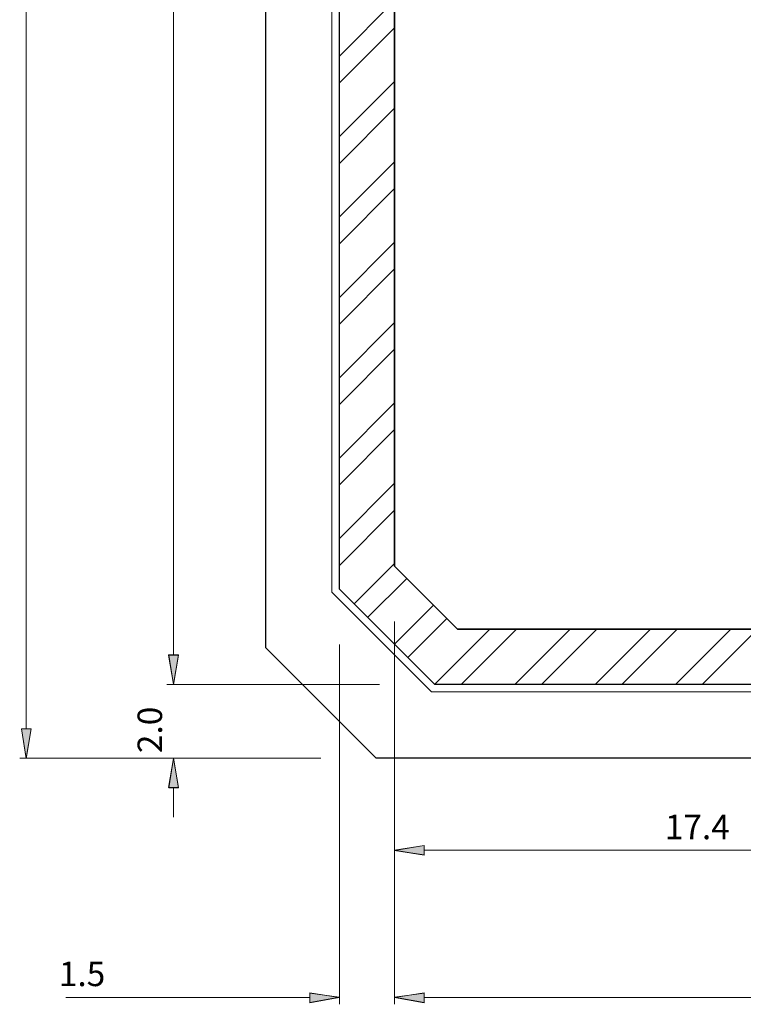
# Model space of a CAD drawing. Units: inches. Extents: x 1.6 to 14.4, y 0 to 9.
# Drawn here: x 5.1 to 6.8, y 2 to 4.4 of the extents above; entities that cross this region are included whole.
import ezdxf

# ---------------------------------------------------------------- set-up
doc = ezdxf.new("R2010")
doc.units = ezdxf.units.IN
doc.header["$MEASUREMENT"] = 0
doc.layers.add('Layer 1', color=7, linetype='Continuous')

# ---------------------------------------------------------------- blocks, each defined once
blk = doc.blocks.new('block 16028')
at = {"layer": 'Layer 1', "color": 7, "lineweight": 25}
blk.add_lwpolyline([(5.996, 3.0584), (6.1452, 2.9093)], dxfattribs=at)
blk = doc.blocks.new('block 16027')
at = {"layer": 'Layer 1'}
blk.add_blockref('block 16028', (0, 0), dxfattribs=at)
blk = doc.blocks.new('block 16036')
at = {"layer": 'Layer 1', "color": 7, "lineweight": 25}
blk.add_lwpolyline([(5.996, 6.7327), (5.996, 5.3659), (6.1268, 5.2874), (6.1268, 4.5034), (5.996, 4.425), (5.996, 3.0584)], dxfattribs=at)
blk = doc.blocks.new('block 16035')
at = {"layer": 'Layer 1'}
blk.add_blockref('block 16036', (0, 0), dxfattribs=at)
blk = doc.blocks.new('block 16038')
at = {"layer": 'Layer 1', "color": 7, "lineweight": 25}
blk.add_lwpolyline([(6.1452, 2.9093), (7.512, 2.9093), (7.5904, 3.0398), (8.3742, 3.0398), (8.4527, 2.9093), (9.8195, 2.9093)], dxfattribs=at)
blk = doc.blocks.new('block 16037')
at = {"layer": 'Layer 1'}
blk.add_blockref('block 16038', (0, 0), dxfattribs=at)
blk = doc.blocks.new('block 16052')
at = {"layer": 'Layer 1', "color": 7, "lineweight": 25}
blk.add_lwpolyline([(5.996, 3.0584), (6.1452, 2.9093)], dxfattribs=at)
blk = doc.blocks.new('block 16051')
at = {"layer": 'Layer 1'}
blk.add_blockref('block 16052', (0, 0), dxfattribs=at)
blk = doc.blocks.new('block 16060')
at = {"layer": 'Layer 1', "color": 7, "lineweight": 25}
blk.add_lwpolyline([(9.8195, 2.9093), (8.4527, 2.9093), (8.3742, 3.0398), (7.5904, 3.0398), (7.512, 2.9093), (6.1452, 2.9093)], dxfattribs=at)
blk = doc.blocks.new('block 16059')
at = {"layer": 'Layer 1'}
blk.add_blockref('block 16060', (0, 0), dxfattribs=at)
blk = doc.blocks.new('block 16062')
at = {"layer": 'Layer 1', "color": 7, "lineweight": 25}
blk.add_lwpolyline([(5.996, 3.0584), (5.996, 4.425), (6.1268, 4.5034), (6.1268, 5.2874), (5.996, 5.3659), (5.996, 6.7327)], dxfattribs=at)
blk = doc.blocks.new('block 16061')
at = {"layer": 'Layer 1'}
blk.add_blockref('block 16062', (0, 0), dxfattribs=at)
blk = doc.blocks.new('block 16066')
at = {"layer": 'Layer 1', "color": 2, "lineweight": 13}
blk.add_lwpolyline([(6.091, 2.7787), (9.8737, 2.7787)], dxfattribs=at)
blk = doc.blocks.new('block 16065')
at = {"layer": 'Layer 1'}
blk.add_blockref('block 16066', (0, 0), dxfattribs=at)
blk = doc.blocks.new('block 16070')
at = {"layer": 'Layer 1', "color": 7, "lineweight": 25}
blk.add_lwpolyline([(5.8655, 3.0042), (5.8655, 6.7868)], dxfattribs=at)
blk = doc.blocks.new('block 16069')
at = {"layer": 'Layer 1'}
blk.add_blockref('block 16070', (0, 0), dxfattribs=at)
blk = doc.blocks.new('block 16078')
at = {"layer": 'Layer 1', "color": 2, "lineweight": 13}
blk.add_lwpolyline([(6.091, 2.7787), (5.8655, 3.0042)], dxfattribs=at)
blk = doc.blocks.new('block 16077')
at = {"layer": 'Layer 1'}
blk.add_blockref('block 16078', (0, 0), dxfattribs=at)
blk = doc.blocks.new('block 16082')
at = {"layer": 'Layer 1', "color": 7, "lineweight": 25}
blk.add_lwpolyline([(9.8737, 2.7787), (6.091, 2.7787)], dxfattribs=at)
blk = doc.blocks.new('block 16081')
at = {"layer": 'Layer 1'}
blk.add_blockref('block 16082', (0, 0), dxfattribs=at)
blk = doc.blocks.new('block 16084')
at = {"layer": 'Layer 1', "color": 7, "lineweight": 25}
blk.add_lwpolyline([(5.8655, 3.0042), (5.8655, 6.7868)], dxfattribs=at)
blk = doc.blocks.new('block 16083')
at = {"layer": 'Layer 1'}
blk.add_blockref('block 16084', (0, 0), dxfattribs=at)
blk = doc.blocks.new('block 16090')
at = {"layer": 'Layer 1', "color": 7, "lineweight": 25}
blk.add_lwpolyline([(5.8655, 3.0042), (6.091, 2.7787)], dxfattribs=at)
blk = doc.blocks.new('block 16089')
at = {"layer": 'Layer 1'}
blk.add_blockref('block 16090', (0, 0), dxfattribs=at)
blk = doc.blocks.new('block 16094')
at = {"layer": 'Layer 1', "color": 20, "lineweight": 18}
blk.add_lwpolyline([(6.0838, 7.0298), (9.8809, 7.0298), (10.1166, 6.7939), (10.1166, 2.997), (9.8809, 2.7612), (6.0838, 2.7612), (5.848, 2.997), (5.848, 6.7939), (6.0838, 7.0298)], dxfattribs=at)
blk = doc.blocks.new('block 16093')
at = {"layer": 'Layer 1'}
blk.add_blockref('block 16094', (0, 0), dxfattribs=at)
blk = doc.blocks.new('block 16100')
at = {"layer": 'Layer 1', "color": 20, "lineweight": 25}
blk.add_lwpolyline([(10.0121, 2.6044), (5.9525, 2.6044)], dxfattribs=at)
blk = doc.blocks.new('block 16099')
at = {"layer": 'Layer 1'}
blk.add_blockref('block 16100', (0, 0), dxfattribs=at)
blk = doc.blocks.new('block 16102')
at = {"layer": 'Layer 1', "color": 20, "lineweight": 25}
blk.add_lwpolyline([(5.6912, 2.8657), (5.6912, 6.9253), (5.9525, 7.1867)], dxfattribs=at)
blk = doc.blocks.new('block 16101')
at = {"layer": 'Layer 1'}
blk.add_blockref('block 16102', (0, 0), dxfattribs=at)
blk = doc.blocks.new('block 16108')
at = {"layer": 'Layer 1', "color": 20, "lineweight": 25}
blk.add_lwpolyline([(5.9525, 2.6044), (5.6912, 2.8657)], dxfattribs=at)
blk = doc.blocks.new('block 16107')
at = {"layer": 'Layer 1'}
blk.add_blockref('block 16108', (0, 0), dxfattribs=at)
blk = doc.blocks.new('block 16130')
at = {"layer": 'Layer 1', "color": 251, "lineweight": 5}
blk.add_lwpolyline([(5.822, 2.6044), (5.1093, 2.6044)], dxfattribs=at)
blk = doc.blocks.new('block 16129')
at = {"layer": 'Layer 1'}
blk.add_blockref('block 16130', (0, 0), dxfattribs=at)
blk = doc.blocks.new('block 16134')
at = {"layer": 'Layer 1', "color": 251, "lineweight": 5}
blk.add_lwpolyline([(5.1249, 2.674), (5.1249, 7.1169)], dxfattribs=at)
blk = doc.blocks.new('block 16133')
at = {"layer": 'Layer 1'}
blk.add_blockref('block 16134', (0, 0), dxfattribs=at)
blk = doc.blocks.new('block 16136')
at = {"layer": 'Layer 1', "lineweight": 0}
blk.add_lwpolyline([(5.1134, 2.674), (5.1365, 2.674), (5.1249, 2.6044), (5.1134, 2.674)], dxfattribs=at)
blk = doc.blocks.new('block 16135')
at = {"layer": 'Layer 1'}
blk.add_blockref('block 16136', (0, 0), dxfattribs=at)
blk = doc.blocks.new('block 16138')
at = {"layer": 'Layer 1', "lineweight": 0}
blk.add_lwpolyline([(5.1136, 2.674), (5.1364, 2.674), (5.1247, 2.6039), (5.1136, 2.674)], dxfattribs=at)
blk = doc.blocks.new('block 16139')
at = {"layer": 'Layer 1'}
h = blk.add_hatch(color=251, dxfattribs=at)
h.dxf.hatch_style = 2
h.paths.add_polyline_path([(5.1138, 2.6738), (5.1362, 2.6738), (5.1245, 2.6035)])
at = {"layer": 'Layer 1', "lineweight": 0}
blk.add_lwpolyline([(5.1138, 2.6738), (5.1362, 2.6738), (5.1245, 2.6035), (5.1138, 2.6738), (5.1138, 2.6738)], dxfattribs=at)
blk = doc.blocks.new('block 16137')
at = {"layer": 'Layer 1'}
for name in ['block 16138', 'block 16139']:
    blk.add_blockref(name, (0, 0), dxfattribs=at)
blk = doc.blocks.new('block 16141')
at = {"layer": 'Layer 1', "lineweight": 0}
blk.add_lwpolyline([(5.1134, 2.674), (5.1365, 2.674), (5.1249, 2.6044), (5.1134, 2.674)], dxfattribs=at)
blk = doc.blocks.new('block 16140')
at = {"layer": 'Layer 1'}
blk.add_blockref('block 16141', (0, 0), dxfattribs=at)
blk = doc.blocks.new('block 16150')
at = {"layer": 'Layer 1', "color": 251, "lineweight": 5}
blk.add_lwpolyline([(5.8655, 2.8734), (5.8655, 2.0223)], dxfattribs=at)
blk = doc.blocks.new('block 16149')
at = {"layer": 'Layer 1'}
blk.add_blockref('block 16150', (0, 0), dxfattribs=at)
blk = doc.blocks.new('block 16152')
at = {"layer": 'Layer 1', "color": 251, "lineweight": 5}
blk.add_lwpolyline([(5.996, 2.9276), (5.996, 2.0223)], dxfattribs=at)
blk = doc.blocks.new('block 16151')
at = {"layer": 'Layer 1'}
blk.add_blockref('block 16152', (0, 0), dxfattribs=at)
blk = doc.blocks.new('block 16154')
at = {"layer": 'Layer 1', "color": 251, "lineweight": 5}
blk.add_lwpolyline([(6.0659, 2.0382), (6.1355, 2.0382)], dxfattribs=at)
blk = doc.blocks.new('block 16153')
at = {"layer": 'Layer 1'}
blk.add_blockref('block 16154', (0, 0), dxfattribs=at)
blk = doc.blocks.new('block 16156')
at = {"layer": 'Layer 1', "color": 251, "lineweight": 5}
blk.add_lwpolyline([(5.7957, 2.0382), (5.2181, 2.0382)], dxfattribs=at)
blk = doc.blocks.new('block 16155')
at = {"layer": 'Layer 1'}
blk.add_blockref('block 16156', (0, 0), dxfattribs=at)
blk = doc.blocks.new('block 16158')
at = {"layer": 'Layer 1', "lineweight": 0}
blk.add_lwpolyline([(6.0659, 2.0497), (6.0659, 2.0264), (5.996, 2.0382), (6.0659, 2.0497)], dxfattribs=at)
blk = doc.blocks.new('block 16157')
at = {"layer": 'Layer 1'}
blk.add_blockref('block 16158', (0, 0), dxfattribs=at)
blk = doc.blocks.new('block 16160')
at = {"layer": 'Layer 1', "lineweight": 0}
blk.add_lwpolyline([(6.0661, 2.0493), (6.0661, 2.0259), (5.996, 2.0387), (6.0661, 2.0493)], dxfattribs=at)
blk = doc.blocks.new('block 16161')
at = {"layer": 'Layer 1'}
h = blk.add_hatch(color=251, dxfattribs=at)
h.dxf.hatch_style = 2
h.paths.add_polyline_path([(6.0659, 2.0488), (6.0659, 2.0264), (5.9961, 2.0391)])
at = {"layer": 'Layer 1', "lineweight": 0}
blk.add_lwpolyline([(6.0659, 2.0488), (6.0659, 2.0264), (5.9961, 2.0391), (6.0659, 2.0488), (6.0659, 2.0488)], dxfattribs=at)
blk = doc.blocks.new('block 16159')
at = {"layer": 'Layer 1'}
for name in ['block 16160', 'block 16161']:
    blk.add_blockref(name, (0, 0), dxfattribs=at)
blk = doc.blocks.new('block 16163')
at = {"layer": 'Layer 1', "lineweight": 0}
blk.add_lwpolyline([(6.0659, 2.0497), (6.0659, 2.0264), (5.996, 2.0382), (6.0659, 2.0497)], dxfattribs=at)
blk = doc.blocks.new('block 16162')
at = {"layer": 'Layer 1'}
blk.add_blockref('block 16163', (0, 0), dxfattribs=at)
blk = doc.blocks.new('block 16165')
at = {"layer": 'Layer 1', "lineweight": 0}
blk.add_lwpolyline([(5.7957, 2.0497), (5.7957, 2.0264), (5.8655, 2.0382), (5.7957, 2.0497)], dxfattribs=at)
blk = doc.blocks.new('block 16164')
at = {"layer": 'Layer 1'}
blk.add_blockref('block 16165', (0, 0), dxfattribs=at)
blk = doc.blocks.new('block 16167')
at = {"layer": 'Layer 1', "lineweight": 0}
blk.add_lwpolyline([(5.7957, 2.0493), (5.7957, 2.0259), (5.8653, 2.0387), (5.7957, 2.0493)], dxfattribs=at)
blk = doc.blocks.new('block 16168')
at = {"layer": 'Layer 1'}
h = blk.add_hatch(color=251, dxfattribs=at)
h.dxf.hatch_style = 2
h.paths.add_polyline_path([(5.7959, 2.0488), (5.7959, 2.0264), (5.8652, 2.0391)])
at = {"layer": 'Layer 1', "lineweight": 0}
blk.add_lwpolyline([(5.7959, 2.0488), (5.7959, 2.0264), (5.8652, 2.0391), (5.7959, 2.0488), (5.7959, 2.0488)], dxfattribs=at)
blk = doc.blocks.new('block 16166')
at = {"layer": 'Layer 1'}
for name in ['block 16167', 'block 16168']:
    blk.add_blockref(name, (0, 0), dxfattribs=at)
blk = doc.blocks.new('block 16170')
at = {"layer": 'Layer 1', "lineweight": 0}
blk.add_lwpolyline([(5.7957, 2.0497), (5.7957, 2.0264), (5.8655, 2.0382), (5.7957, 2.0497)], dxfattribs=at)
blk = doc.blocks.new('block 16169')
at = {"layer": 'Layer 1'}
blk.add_blockref('block 16170', (0, 0), dxfattribs=at)
blk = doc.blocks.new('block 16172')
at = {"layer": 'Layer 1', "color": 5, "insert": (5.202, 2.0653), "char_height": 0.057929, "attachment_point": 7}
blk.add_mtext('\\fArial|b0|i0|c0|p34;\\W1;1.5', dxfattribs=at)
blk = doc.blocks.new('block 16171')
at = {"layer": 'Layer 1'}
blk.add_blockref('block 16172', (0, 0), dxfattribs=at)
blk = doc.blocks.new('block 16174')
at = {"layer": 'Layer 1', "color": 251, "lineweight": 5}
blk.add_lwpolyline([(5.996, 2.9276), (5.996, 2.0223)], dxfattribs=at)
blk = doc.blocks.new('block 16173')
at = {"layer": 'Layer 1'}
blk.add_blockref('block 16174', (0, 0), dxfattribs=at)
blk = doc.blocks.new('block 16178')
at = {"layer": 'Layer 1', "color": 251, "lineweight": 5}
blk.add_lwpolyline([(6.0659, 2.0382), (9.8988, 2.0382)], dxfattribs=at)
blk = doc.blocks.new('block 16177')
at = {"layer": 'Layer 1'}
blk.add_blockref('block 16178', (0, 0), dxfattribs=at)
blk = doc.blocks.new('block 16180')
at = {"layer": 'Layer 1', "lineweight": 0}
blk.add_lwpolyline([(6.0659, 2.0497), (6.0659, 2.0264), (5.996, 2.0382), (6.0659, 2.0497)], dxfattribs=at)
blk = doc.blocks.new('block 16179')
at = {"layer": 'Layer 1'}
blk.add_blockref('block 16180', (0, 0), dxfattribs=at)
blk = doc.blocks.new('block 16182')
at = {"layer": 'Layer 1', "lineweight": 0}
blk.add_lwpolyline([(6.0661, 2.0493), (6.0661, 2.0259), (5.996, 2.0387), (6.0661, 2.0493)], dxfattribs=at)
blk = doc.blocks.new('block 16183')
at = {"layer": 'Layer 1'}
h = blk.add_hatch(color=251, dxfattribs=at)
h.dxf.hatch_style = 2
h.paths.add_polyline_path([(6.0659, 2.0488), (6.0659, 2.0264), (5.9961, 2.0391)])
at = {"layer": 'Layer 1', "lineweight": 0}
blk.add_lwpolyline([(6.0659, 2.0488), (6.0659, 2.0264), (5.9961, 2.0391), (6.0659, 2.0488), (6.0659, 2.0488)], dxfattribs=at)
blk = doc.blocks.new('block 16181')
at = {"layer": 'Layer 1'}
for name in ['block 16182', 'block 16183']:
    blk.add_blockref(name, (0, 0), dxfattribs=at)
blk = doc.blocks.new('block 16185')
at = {"layer": 'Layer 1', "lineweight": 0}
blk.add_lwpolyline([(6.0659, 2.0497), (6.0659, 2.0264), (5.996, 2.0382), (6.0659, 2.0497)], dxfattribs=at)
blk = doc.blocks.new('block 16184')
at = {"layer": 'Layer 1'}
blk.add_blockref('block 16185', (0, 0), dxfattribs=at)
blk = doc.blocks.new('block 16220')
at = {"layer": 'Layer 1', "color": 251, "lineweight": 5}
blk.add_lwpolyline([(5.822, 2.6044), (5.4577, 2.6044)], dxfattribs=at)
blk = doc.blocks.new('block 16219')
at = {"layer": 'Layer 1'}
blk.add_blockref('block 16220', (0, 0), dxfattribs=at)
blk = doc.blocks.new('block 16222')
at = {"layer": 'Layer 1', "color": 251, "lineweight": 5}
blk.add_lwpolyline([(5.9605, 2.7787), (5.4577, 2.7787)], dxfattribs=at)
blk = doc.blocks.new('block 16221')
at = {"layer": 'Layer 1'}
blk.add_blockref('block 16222', (0, 0), dxfattribs=at)
blk = doc.blocks.new('block 16224')
at = {"layer": 'Layer 1', "color": 251, "lineweight": 5}
blk.add_lwpolyline([(5.4733, 2.5346), (5.4733, 2.465)], dxfattribs=at)
blk = doc.blocks.new('block 16223')
at = {"layer": 'Layer 1'}
blk.add_blockref('block 16224', (0, 0), dxfattribs=at)
blk = doc.blocks.new('block 16226')
at = {"layer": 'Layer 1', "color": 251, "lineweight": 5}
blk.add_lwpolyline([(5.4733, 2.8483), (5.4733, 2.9178)], dxfattribs=at)
blk = doc.blocks.new('block 16225')
at = {"layer": 'Layer 1'}
blk.add_blockref('block 16226', (0, 0), dxfattribs=at)
blk = doc.blocks.new('block 16228')
at = {"layer": 'Layer 1', "lineweight": 0}
blk.add_lwpolyline([(5.4618, 2.5346), (5.4851, 2.5346), (5.4733, 2.6044), (5.4618, 2.5346)], dxfattribs=at)
blk = doc.blocks.new('block 16227')
at = {"layer": 'Layer 1'}
blk.add_blockref('block 16228', (0, 0), dxfattribs=at)
blk = doc.blocks.new('block 16230')
at = {"layer": 'Layer 1', "lineweight": 0}
blk.add_lwpolyline([(5.4616, 2.5348), (5.4849, 2.5348), (5.4732, 2.6039), (5.4616, 2.5348)], dxfattribs=at)
blk = doc.blocks.new('block 16231')
at = {"layer": 'Layer 1'}
h = blk.add_hatch(color=251, dxfattribs=at)
h.dxf.hatch_style = 2
h.paths.add_polyline_path([(5.4614, 2.5352), (5.4849, 2.5352), (5.4731, 2.6035)])
at = {"layer": 'Layer 1', "lineweight": 0}
blk.add_lwpolyline([(5.4614, 2.5352), (5.4849, 2.5352), (5.4731, 2.6035), (5.4614, 2.5352), (5.4614, 2.5352)], dxfattribs=at)
blk = doc.blocks.new('block 16229')
at = {"layer": 'Layer 1'}
for name in ['block 16231', 'block 16230']:
    blk.add_blockref(name, (0, 0), dxfattribs=at)
blk = doc.blocks.new('block 16233')
at = {"layer": 'Layer 1', "lineweight": 0}
blk.add_lwpolyline([(5.4618, 2.5346), (5.4851, 2.5346), (5.4733, 2.6044), (5.4618, 2.5346)], dxfattribs=at)
blk = doc.blocks.new('block 16232')
at = {"layer": 'Layer 1'}
blk.add_blockref('block 16233', (0, 0), dxfattribs=at)
blk = doc.blocks.new('block 16235')
at = {"layer": 'Layer 1', "lineweight": 0}
blk.add_lwpolyline([(5.4618, 2.8483), (5.4851, 2.8483), (5.4733, 2.7787), (5.4618, 2.8483)], dxfattribs=at)
blk = doc.blocks.new('block 16234')
at = {"layer": 'Layer 1'}
blk.add_blockref('block 16235', (0, 0), dxfattribs=at)
blk = doc.blocks.new('block 16237')
at = {"layer": 'Layer 1', "lineweight": 0}
blk.add_lwpolyline([(5.4616, 2.8483), (5.4849, 2.8483), (5.4732, 2.7792), (5.4616, 2.8483)], dxfattribs=at)
blk = doc.blocks.new('block 16238')
at = {"layer": 'Layer 1'}
h = blk.add_hatch(color=251, dxfattribs=at)
h.dxf.hatch_style = 2
h.paths.add_polyline_path([(5.4614, 2.8486), (5.4849, 2.8486), (5.4731, 2.7793)])
at = {"layer": 'Layer 1', "lineweight": 0}
blk.add_lwpolyline([(5.4614, 2.8486), (5.4849, 2.8486), (5.4731, 2.7793), (5.4614, 2.8486), (5.4614, 2.8486)], dxfattribs=at)
blk = doc.blocks.new('block 16236')
at = {"layer": 'Layer 1'}
for name in ['block 16238', 'block 16237']:
    blk.add_blockref(name, (0, 0), dxfattribs=at)
blk = doc.blocks.new('block 16240')
at = {"layer": 'Layer 1', "lineweight": 0}
blk.add_lwpolyline([(5.4618, 2.8483), (5.4851, 2.8483), (5.4733, 2.7787), (5.4618, 2.8483)], dxfattribs=at)
blk = doc.blocks.new('block 16239')
at = {"layer": 'Layer 1'}
blk.add_blockref('block 16240', (0, 0), dxfattribs=at)
blk = doc.blocks.new('block 16242')
at = {"layer": 'Layer 1', "color": 5, "insert": (5.4461, 2.6164), "char_height": 0.057929, "attachment_point": 7, "rotation": 90}
blk.add_mtext('\\fArial|b0|i0|c0|p34;\\W1;2.0', dxfattribs=at)
blk = doc.blocks.new('block 16241')
at = {"layer": 'Layer 1'}
blk.add_blockref('block 16242', (0, 0), dxfattribs=at)
blk = doc.blocks.new('block 16244')
at = {"layer": 'Layer 1', "color": 251, "lineweight": 5}
blk.add_lwpolyline([(5.9605, 2.7787), (5.4577, 2.7787)], dxfattribs=at)
blk = doc.blocks.new('block 16243')
at = {"layer": 'Layer 1'}
blk.add_blockref('block 16244', (0, 0), dxfattribs=at)
blk = doc.blocks.new('block 16248')
at = {"layer": 'Layer 1', "color": 251, "lineweight": 5}
blk.add_lwpolyline([(5.4733, 2.8483), (5.4733, 6.9428)], dxfattribs=at)
blk = doc.blocks.new('block 16247')
at = {"layer": 'Layer 1'}
blk.add_blockref('block 16248', (0, 0), dxfattribs=at)
blk = doc.blocks.new('block 16250')
at = {"layer": 'Layer 1', "lineweight": 0}
blk.add_lwpolyline([(5.4618, 2.8483), (5.4851, 2.8483), (5.4733, 2.7787), (5.4618, 2.8483)], dxfattribs=at)
blk = doc.blocks.new('block 16249')
at = {"layer": 'Layer 1'}
blk.add_blockref('block 16250', (0, 0), dxfattribs=at)
blk = doc.blocks.new('block 16252')
at = {"layer": 'Layer 1', "lineweight": 0}
blk.add_lwpolyline([(5.4616, 2.8483), (5.4849, 2.8483), (5.4732, 2.7792), (5.4616, 2.8483)], dxfattribs=at)
blk = doc.blocks.new('block 16253')
at = {"layer": 'Layer 1'}
h = blk.add_hatch(color=251, dxfattribs=at)
h.dxf.hatch_style = 2
h.paths.add_polyline_path([(5.4614, 2.8486), (5.4849, 2.8486), (5.4731, 2.7793)])
at = {"layer": 'Layer 1', "lineweight": 0}
blk.add_lwpolyline([(5.4614, 2.8486), (5.4849, 2.8486), (5.4731, 2.7793), (5.4614, 2.8486), (5.4614, 2.8486)], dxfattribs=at)
blk = doc.blocks.new('block 16251')
at = {"layer": 'Layer 1'}
for name in ['block 16253', 'block 16252']:
    blk.add_blockref(name, (0, 0), dxfattribs=at)
blk = doc.blocks.new('block 16255')
at = {"layer": 'Layer 1', "lineweight": 0}
blk.add_lwpolyline([(5.4618, 2.8483), (5.4851, 2.8483), (5.4733, 2.7787), (5.4618, 2.8483)], dxfattribs=at)
blk = doc.blocks.new('block 16254')
at = {"layer": 'Layer 1'}
blk.add_blockref('block 16255', (0, 0), dxfattribs=at)
blk = doc.blocks.new('block 16434')
at = {"layer": 'Layer 1', "color": 255, "lineweight": 9}
blk.add_lwpolyline([(5.8655, 4.2645), (5.996, 4.3953)], dxfattribs=at)
blk = doc.blocks.new('block 16433')
at = {"layer": 'Layer 1'}
blk.add_blockref('block 16434', (0, 0), dxfattribs=at)
blk = doc.blocks.new('block 16442')
at = {"layer": 'Layer 1', "color": 255, "lineweight": 9}
blk.add_lwpolyline([(5.8655, 4.0743), (5.996, 4.2051)], dxfattribs=at)
blk = doc.blocks.new('block 16441')
at = {"layer": 'Layer 1'}
blk.add_blockref('block 16442', (0, 0), dxfattribs=at)
blk = doc.blocks.new('block 16446')
at = {"layer": 'Layer 1', "color": 255, "lineweight": 9}
blk.add_lwpolyline([(5.8655, 3.8844), (5.996, 4.0149)], dxfattribs=at)
blk = doc.blocks.new('block 16445')
at = {"layer": 'Layer 1'}
blk.add_blockref('block 16446', (0, 0), dxfattribs=at)
blk = doc.blocks.new('block 16450')
at = {"layer": 'Layer 1', "color": 255, "lineweight": 9}
blk.add_lwpolyline([(5.8655, 3.6942), (5.996, 3.825)], dxfattribs=at)
blk = doc.blocks.new('block 16449')
at = {"layer": 'Layer 1'}
blk.add_blockref('block 16450', (0, 0), dxfattribs=at)
blk = doc.blocks.new('block 16454')
at = {"layer": 'Layer 1', "color": 255, "lineweight": 9}
blk.add_lwpolyline([(5.8655, 3.504), (5.996, 3.6348)], dxfattribs=at)
blk = doc.blocks.new('block 16453')
at = {"layer": 'Layer 1'}
blk.add_blockref('block 16454', (0, 0), dxfattribs=at)
blk = doc.blocks.new('block 16458')
at = {"layer": 'Layer 1', "color": 255, "lineweight": 9}
blk.add_lwpolyline([(5.8655, 3.3141), (5.996, 3.4446)], dxfattribs=at)
blk = doc.blocks.new('block 16457')
at = {"layer": 'Layer 1'}
blk.add_blockref('block 16458', (0, 0), dxfattribs=at)
blk = doc.blocks.new('block 16462')
at = {"layer": 'Layer 1', "color": 255, "lineweight": 9}
blk.add_lwpolyline([(5.8655, 3.1239), (5.996, 3.2544)], dxfattribs=at)
blk = doc.blocks.new('block 16461')
at = {"layer": 'Layer 1'}
blk.add_blockref('block 16462', (0, 0), dxfattribs=at)
blk = doc.blocks.new('block 16466')
at = {"layer": 'Layer 1', "color": 255, "lineweight": 9}
blk.add_lwpolyline([(5.9006, 2.9691), (5.996, 3.0645)], dxfattribs=at)
blk = doc.blocks.new('block 16465')
at = {"layer": 'Layer 1'}
blk.add_blockref('block 16466', (0, 0), dxfattribs=at)
blk = doc.blocks.new('block 16470')
at = {"layer": 'Layer 1', "color": 255, "lineweight": 9}
blk.add_lwpolyline([(5.9958, 2.8739), (6.0881, 2.9664)], dxfattribs=at)
blk = doc.blocks.new('block 16469')
at = {"layer": 'Layer 1'}
blk.add_blockref('block 16470', (0, 0), dxfattribs=at)
blk = doc.blocks.new('block 16474')
at = {"layer": 'Layer 1', "color": 255, "lineweight": 9}
blk.add_lwpolyline([(6.0908, 2.7789), (6.2211, 2.9093)], dxfattribs=at)
blk = doc.blocks.new('block 16473')
at = {"layer": 'Layer 1'}
blk.add_blockref('block 16474', (0, 0), dxfattribs=at)
blk = doc.blocks.new('block 16478')
at = {"layer": 'Layer 1', "color": 255, "lineweight": 9}
blk.add_lwpolyline([(6.2805, 2.7787), (6.4113, 2.9093)], dxfattribs=at)
blk = doc.blocks.new('block 16477')
at = {"layer": 'Layer 1'}
blk.add_blockref('block 16478', (0, 0), dxfattribs=at)
blk = doc.blocks.new('block 16482')
at = {"layer": 'Layer 1', "color": 255, "lineweight": 9}
blk.add_lwpolyline([(6.4707, 2.7787), (6.6012, 2.9093)], dxfattribs=at)
blk = doc.blocks.new('block 16481')
at = {"layer": 'Layer 1'}
blk.add_blockref('block 16482', (0, 0), dxfattribs=at)
blk = doc.blocks.new('block 16486')
at = {"layer": 'Layer 1', "color": 255, "lineweight": 9}
blk.add_lwpolyline([(6.6609, 2.7787), (6.7914, 2.9093)], dxfattribs=at)
blk = doc.blocks.new('block 16485')
at = {"layer": 'Layer 1'}
blk.add_blockref('block 16486', (0, 0), dxfattribs=at)
blk = doc.blocks.new('block 16602')
at = {"layer": 'Layer 1', "color": 255, "lineweight": 9}
blk.add_lwpolyline([(5.8655, 4.2013), (5.996, 4.3318)], dxfattribs=at)
blk = doc.blocks.new('block 16601')
at = {"layer": 'Layer 1'}
blk.add_blockref('block 16602', (0, 0), dxfattribs=at)
blk = doc.blocks.new('block 16606')
at = {"layer": 'Layer 1', "color": 255, "lineweight": 9}
blk.add_lwpolyline([(5.8655, 4.0111), (5.996, 4.1416)], dxfattribs=at)
blk = doc.blocks.new('block 16605')
at = {"layer": 'Layer 1'}
blk.add_blockref('block 16606', (0, 0), dxfattribs=at)
blk = doc.blocks.new('block 16610')
at = {"layer": 'Layer 1', "color": 255, "lineweight": 9}
blk.add_lwpolyline([(5.8655, 3.8209), (5.996, 3.9517)], dxfattribs=at)
blk = doc.blocks.new('block 16609')
at = {"layer": 'Layer 1'}
blk.add_blockref('block 16610', (0, 0), dxfattribs=at)
blk = doc.blocks.new('block 16614')
at = {"layer": 'Layer 1', "color": 255, "lineweight": 9}
blk.add_lwpolyline([(5.8655, 3.6307), (5.996, 3.7615)], dxfattribs=at)
blk = doc.blocks.new('block 16613')
at = {"layer": 'Layer 1'}
blk.add_blockref('block 16614', (0, 0), dxfattribs=at)
blk = doc.blocks.new('block 16618')
at = {"layer": 'Layer 1', "color": 255, "lineweight": 9}
blk.add_lwpolyline([(5.8655, 3.4408), (5.996, 3.5713)], dxfattribs=at)
blk = doc.blocks.new('block 16617')
at = {"layer": 'Layer 1'}
blk.add_blockref('block 16618', (0, 0), dxfattribs=at)
blk = doc.blocks.new('block 16622')
at = {"layer": 'Layer 1', "color": 255, "lineweight": 9}
blk.add_lwpolyline([(5.8655, 3.2506), (5.996, 3.3814)], dxfattribs=at)
blk = doc.blocks.new('block 16621')
at = {"layer": 'Layer 1'}
blk.add_blockref('block 16622', (0, 0), dxfattribs=at)
blk = doc.blocks.new('block 16626')
at = {"layer": 'Layer 1', "color": 255, "lineweight": 9}
blk.add_lwpolyline([(5.8655, 3.0604), (5.996, 3.1912)], dxfattribs=at)
blk = doc.blocks.new('block 16625')
at = {"layer": 'Layer 1'}
blk.add_blockref('block 16626', (0, 0), dxfattribs=at)
blk = doc.blocks.new('block 16630')
at = {"layer": 'Layer 1', "color": 255, "lineweight": 9}
blk.add_lwpolyline([(5.9324, 2.9374), (6.0248, 3.0296)], dxfattribs=at)
blk = doc.blocks.new('block 16629')
at = {"layer": 'Layer 1'}
blk.add_blockref('block 16630', (0, 0), dxfattribs=at)
blk = doc.blocks.new('block 16634')
at = {"layer": 'Layer 1', "color": 255, "lineweight": 9}
blk.add_lwpolyline([(6.0273, 2.8421), (6.1198, 2.9346)], dxfattribs=at)
blk = doc.blocks.new('block 16633')
at = {"layer": 'Layer 1'}
blk.add_blockref('block 16634', (0, 0), dxfattribs=at)
blk = doc.blocks.new('block 16638')
at = {"layer": 'Layer 1', "color": 255, "lineweight": 9}
blk.add_lwpolyline([(6.1538, 2.7787), (6.2846, 2.9093)], dxfattribs=at)
blk = doc.blocks.new('block 16637')
at = {"layer": 'Layer 1'}
blk.add_blockref('block 16638', (0, 0), dxfattribs=at)
blk = doc.blocks.new('block 16642')
at = {"layer": 'Layer 1', "color": 255, "lineweight": 9}
blk.add_lwpolyline([(6.344, 2.7787), (6.4745, 2.9093)], dxfattribs=at)
blk = doc.blocks.new('block 16641')
at = {"layer": 'Layer 1'}
blk.add_blockref('block 16642', (0, 0), dxfattribs=at)
blk = doc.blocks.new('block 16646')
at = {"layer": 'Layer 1', "color": 255, "lineweight": 9}
blk.add_lwpolyline([(6.5339, 2.7787), (6.6647, 2.9093)], dxfattribs=at)
blk = doc.blocks.new('block 16645')
at = {"layer": 'Layer 1'}
blk.add_blockref('block 16646', (0, 0), dxfattribs=at)
blk = doc.blocks.new('block 16650')
at = {"layer": 'Layer 1', "color": 255, "lineweight": 9}
blk.add_lwpolyline([(6.7241, 2.7787), (6.8549, 2.9093)], dxfattribs=at)
blk = doc.blocks.new('block 16649')
at = {"layer": 'Layer 1'}
blk.add_blockref('block 16650', (0, 0), dxfattribs=at)
blk = doc.blocks.new('block 16922')
at = {"layer": 'Layer 1', "color": 251, "lineweight": 5}
blk.add_lwpolyline([(5.996, 2.9276), (5.996, 2.3709)], dxfattribs=at)
blk = doc.blocks.new('block 16921')
at = {"layer": 'Layer 1'}
blk.add_blockref('block 16922', (0, 0), dxfattribs=at)
blk = doc.blocks.new('block 16926')
at = {"layer": 'Layer 1', "color": 251, "lineweight": 5}
blk.add_lwpolyline([(6.0659, 2.3866), (7.4422, 2.3866)], dxfattribs=at)
blk = doc.blocks.new('block 16925')
at = {"layer": 'Layer 1'}
blk.add_blockref('block 16926', (0, 0), dxfattribs=at)
blk = doc.blocks.new('block 16928')
at = {"layer": 'Layer 1', "lineweight": 0}
blk.add_lwpolyline([(6.0659, 2.3981), (6.0659, 2.375), (5.996, 2.3866), (6.0659, 2.3981)], dxfattribs=at)
blk = doc.blocks.new('block 16927')
at = {"layer": 'Layer 1'}
blk.add_blockref('block 16928', (0, 0), dxfattribs=at)
blk = doc.blocks.new('block 16930')
at = {"layer": 'Layer 1', "lineweight": 0}
blk.add_lwpolyline([(6.0661, 2.3978), (6.0661, 2.3755), (5.996, 2.3861), (6.0661, 2.3978)], dxfattribs=at)
blk = doc.blocks.new('block 16931')
at = {"layer": 'Layer 1'}
h = blk.add_hatch(color=251, dxfattribs=at)
h.dxf.hatch_style = 2
h.paths.add_polyline_path([(6.0659, 2.3975), (6.0659, 2.375), (5.9961, 2.3857)])
at = {"layer": 'Layer 1', "lineweight": 0}
blk.add_lwpolyline([(6.0659, 2.3975), (6.0659, 2.375), (5.9961, 2.3857), (6.0659, 2.3975), (6.0659, 2.3975)], dxfattribs=at)
blk = doc.blocks.new('block 16929')
at = {"layer": 'Layer 1'}
for name in ['block 16930', 'block 16931']:
    blk.add_blockref(name, (0, 0), dxfattribs=at)
blk = doc.blocks.new('block 16933')
at = {"layer": 'Layer 1', "lineweight": 0}
blk.add_lwpolyline([(6.0659, 2.3981), (6.0659, 2.375), (5.996, 2.3866), (6.0659, 2.3981)], dxfattribs=at)
blk = doc.blocks.new('block 16932')
at = {"layer": 'Layer 1'}
blk.add_blockref('block 16933', (0, 0), dxfattribs=at)
blk = doc.blocks.new('block 16942')
at = {"layer": 'Layer 1', "color": 5, "insert": (6.6355, 2.4128), "char_height": 0.057929, "attachment_point": 7}
blk.add_mtext('\\fArial|b0|i0|c0|p34;\\W1;17.4', dxfattribs=at)
blk = doc.blocks.new('block 16941')
at = {"layer": 'Layer 1'}
blk.add_blockref('block 16942', (0, 0), dxfattribs=at)

msp = doc.modelspace()

# ---------------------------------------------------------------- block references
at = {"layer": 'Layer 1'}
for name in ['block 16101', 'block 16133', 'block 16093', 'block 16247', 'block 16069', 'block 16083', 'block 16035', 'block 16061', 'block 16433', 'block 16601', 'block 16441', 'block 16605', 'block 16445', 'block 16609', 'block 16449', 'block 16613', 'block 16453', 'block 16617', 'block 16457', 'block 16621', 'block 16461', 'block 16625', 'block 16465', 'block 16027', 'block 16051', 'block 16629', 'block 16037', 'block 16059', 'block 16077', 'block 16089', 'block 16469', 'block 16633', 'block 16225', 'block 16151', 'block 16173', 'block 16921', 'block 16473', 'block 16637', 'block 16477', 'block 16641', 'block 16481', 'block 16645', 'block 16485', 'block 16649', 'block 16107', 'block 16149', 'block 16236', 'block 16251', 'block 16234', 'block 16239', 'block 16249', 'block 16254', 'block 16221', 'block 16243', 'block 16065', 'block 16081', 'block 16241', 'block 16135', 'block 16140', 'block 16137', 'block 16129', 'block 16219', 'block 16229', 'block 16227', 'block 16232', 'block 16099', 'block 16223', 'block 16941', 'block 16927', 'block 16932', 'block 16929', 'block 16925', 'block 16171', 'block 16164', 'block 16169', 'block 16166', 'block 16157', 'block 16162', 'block 16179', 'block 16184', 'block 16159', 'block 16181', 'block 16155', 'block 16153', 'block 16177']:
    msp.add_blockref(name, (0, 0), dxfattribs=at)

doc.saveas('drawing.dxf')
